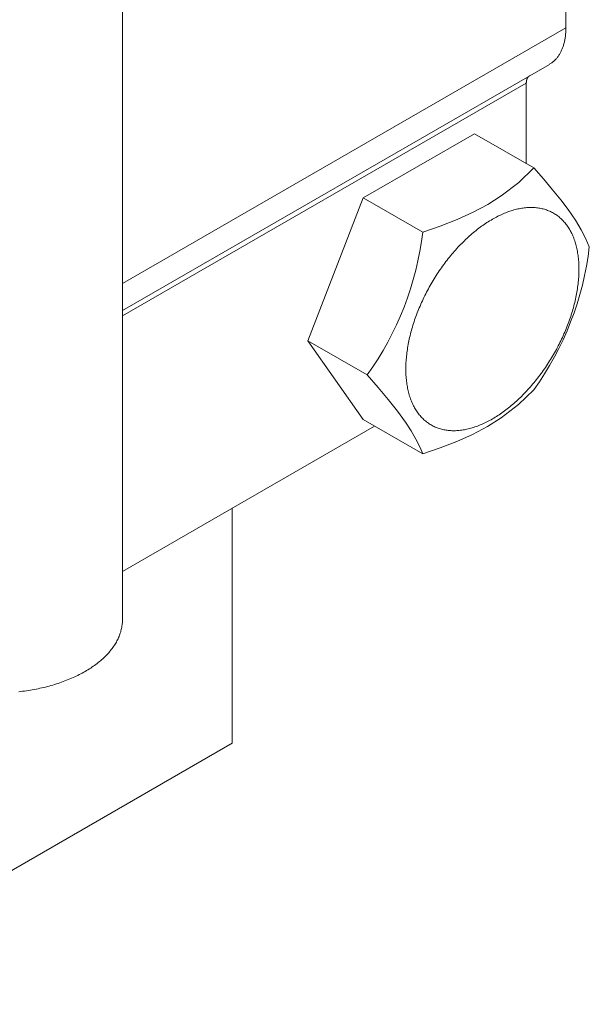
# Model space of a CAD drawing. Units: millimetres. Extents: x 29547 to 40445, y -14529 to 78640.
# Drawn here: x 31596 to 31853, y 26125 to 26568 of the extents above; entities that cross this region are included whole.
import ezdxf

# ---------------------------------------------------------------- set-up
doc = ezdxf.new("R2010")
doc.units = ezdxf.units.MM

msp = doc.modelspace()

# ---------------------------------------------------------------- linework, layer by layer
at = {"color": 250, "linetype": 'Continuous', "lineweight": 18}
for p, q in [((31842.12, 26744.73), (31842.12, 26564.75)), ((31642.61, 26298.31), (31642.61, 26629.54)), ((31642.61, 26449.56), (31842.12, 26564.75)), ((31841.86, 26560.75), (31841.91, 26561.18)), ((31841.91, 26561.18), (31841.96, 26561.61)), ((31841.96, 26561.61), (31842, 26562.05)), ((31842, 26562.05), (31842.04, 26562.49)), ((31842.04, 26562.49), (31842.06, 26562.93)), ((31842.06, 26562.93), (31842.09, 26563.38)), ((31842.09, 26563.38), (31842.1, 26563.83)), ((31842.1, 26563.83), (31842.11, 26564.29)), ((31842.11, 26564.29), (31842.12, 26564.75)), ((31842.12, 26564.75), (31842.12, 26564.75)), ((31840.87, 26556.38), (31840.99, 26556.75)), ((31840.99, 26556.75), (31841.1, 26557.13)), ((31841.1, 26557.13), (31841.21, 26557.51)), ((31841.21, 26557.51), (31841.32, 26557.9)), ((31841.32, 26557.9), (31841.41, 26558.29)), ((31841.41, 26558.29), (31841.5, 26558.69)), ((31841.5, 26558.69), (31841.59, 26559.09)), ((31841.59, 26559.09), (31841.66, 26559.5)), ((31841.66, 26559.5), (31841.74, 26559.91)), ((31841.74, 26559.91), (31841.8, 26560.33)), ((31841.8, 26560.33), (31841.86, 26560.75)), ((31838.57, 26551.83), (31838.77, 26552.11)), ((31838.77, 26552.11), (31838.97, 26552.4)), ((31838.97, 26552.4), (31839.16, 26552.7)), ((31839.16, 26552.7), (31839.34, 26553)), ((31839.34, 26553), (31839.52, 26553.31)), ((31839.52, 26553.31), (31839.69, 26553.63)), ((31839.69, 26553.63), (31839.86, 26553.95)), ((31839.86, 26553.95), (31840.02, 26554.28)), ((31840.02, 26554.28), (31840.18, 26554.62)), ((31840.18, 26554.62), (31840.33, 26554.96)), ((31840.33, 26554.96), (31840.47, 26555.31)), ((31840.47, 26555.31), (31840.61, 26555.66)), ((31840.61, 26555.66), (31840.74, 26556.02)), ((31840.74, 26556.02), (31840.87, 26556.38)), ((31834.66, 26548.27), (31642.61, 26437.39)), ((31834.66, 26548.27), (31834.94, 26548.43)), ((31834.94, 26548.43), (31835.22, 26548.61)), ((31835.22, 26548.61), (31835.49, 26548.79)), ((31835.49, 26548.79), (31835.75, 26548.98)), ((31835.75, 26548.98), (31836.02, 26549.18)), ((31836.02, 26549.18), (31836.27, 26549.38)), ((31836.27, 26549.38), (31836.53, 26549.6)), ((31836.53, 26549.6), (31836.77, 26549.81)), ((31836.77, 26549.81), (31837.02, 26550.04)), ((31837.02, 26550.04), (31837.25, 26550.28)), ((31837.25, 26550.28), (31837.49, 26550.52)), ((31837.49, 26550.52), (31837.71, 26550.77)), ((31837.71, 26550.77), (31837.94, 26551.02)), ((31837.94, 26551.02), (31838.15, 26551.28)), ((31838.15, 26551.28), (31838.36, 26551.55)), ((31838.36, 26551.55), (31838.57, 26551.83)), ((31824.3, 26539.85), (31642.61, 26434.95)), ((31824.31, 26540.21), (31824.3, 26540.12)), ((31824.3, 26540.12), (31824.3, 26540.03)), ((31824.3, 26540.03), (31824.3, 26539.94)), ((31824.3, 26539.94), (31824.3, 26539.85)), ((31824.3, 26539.85), (31824.3, 26539.85)), ((31824.3, 26539.85), (31824.3, 26503.53)), ((31824.32, 26540.39), (31824.31, 26540.3)), ((31824.31, 26540.3), (31824.31, 26540.21)), ((31824.33, 26540.48), (31824.32, 26540.39)), ((31824.34, 26540.56), (31824.33, 26540.48)), ((31824.35, 26540.65), (31824.34, 26540.56)), ((31824.36, 26540.73), (31824.35, 26540.65)), ((31824.37, 26540.82), (31824.36, 26540.73)), ((31824.39, 26540.9), (31824.37, 26540.82)), ((31824.4, 26540.98), (31824.39, 26540.9)), ((31824.42, 26541.06), (31824.4, 26540.98)), ((31824.44, 26541.14), (31824.42, 26541.06)), ((31824.46, 26541.22), (31824.44, 26541.14)), ((31824.48, 26541.3), (31824.46, 26541.22)), ((31824.5, 26541.37), (31824.48, 26541.3)), ((31824.52, 26541.45), (31824.5, 26541.37)), ((31824.55, 26541.52), (31824.52, 26541.45)), ((31824.57, 26541.59), (31824.55, 26541.52)), ((31824.6, 26541.67), (31824.57, 26541.59)), ((31824.62, 26541.74), (31824.6, 26541.67)), ((31824.65, 26541.81), (31824.62, 26541.74)), ((31824.68, 26541.87), (31824.65, 26541.81)), ((31824.71, 26541.94), (31824.68, 26541.87)), ((31824.75, 26542.01), (31824.71, 26541.94)), ((31824.78, 26542.07), (31824.75, 26542.01)), ((31824.82, 26542.13), (31824.78, 26542.07)), ((31824.85, 26542.2), (31824.82, 26542.13)), ((31824.89, 26542.26), (31824.85, 26542.2)), ((31824.93, 26542.32), (31824.89, 26542.26)), ((31824.96, 26542.37), (31824.93, 26542.32)), ((31825.01, 26542.43), (31824.96, 26542.37)), ((31825.05, 26542.49), (31825.01, 26542.43)), ((31825.09, 26542.54), (31825.05, 26542.49)), ((31825.13, 26542.59), (31825.09, 26542.54)), ((31825.18, 26542.64), (31825.13, 26542.59)), ((31825.22, 26542.69), (31825.18, 26542.64)), ((31825.27, 26542.74), (31825.22, 26542.69)), ((31825.32, 26542.79), (31825.27, 26542.74)), ((31825.36, 26542.83), (31825.32, 26542.79)), ((31825.41, 26542.88), (31825.36, 26542.83)), ((31825.46, 26542.92), (31825.41, 26542.88)), ((31825.52, 26542.96), (31825.46, 26542.92)), ((31825.57, 26543), (31825.52, 26542.96)), ((31825.62, 26543.04), (31825.57, 26543)), ((31825.68, 26543.08), (31825.62, 26543.04)), ((31825.73, 26543.11), (31825.68, 26543.08)), ((31825.79, 26543.14), (31825.73, 26543.11)), ((31800.91, 26517.03), (31750.95, 26488.18)), ((31800.91, 26517.03), (31827.64, 26501.59)), ((31827.64, 26501.59), (31820.86, 26495.12)), ((31832.03, 26496.63), (31827.64, 26501.59)), ((31820.86, 26495.12), (31812.96, 26489)), ((31836.13, 26491.8), (31832.03, 26496.63)), ((31839.81, 26487.22), (31836.13, 26491.8)), ((31750.95, 26488.18), (31725.96, 26423.78)), ((31750.95, 26488.18), (31777.67, 26472.74)), ((31812.96, 26489), (31806.94, 26485.18)), ((31843.09, 26482.87), (31839.81, 26487.22)), ((31800.38, 26481.66), (31793.16, 26478.38)), ((31806.94, 26485.18), (31800.38, 26481.66)), ((31814.51, 26481.22), (31813.9, 26480.96)), ((31815.12, 26481.46), (31814.51, 26481.22)), ((31815.72, 26481.69), (31815.12, 26481.46)), ((31816.32, 26481.92), (31815.72, 26481.69)), ((31816.92, 26482.12), (31816.32, 26481.92)), ((31817.52, 26482.32), (31816.92, 26482.12)), ((31818.11, 26482.51), (31817.52, 26482.32)), ((31818.71, 26482.68), (31818.11, 26482.51)), ((31819.3, 26482.84), (31818.71, 26482.68)), ((31819.89, 26482.99), (31819.3, 26482.84)), ((31820.47, 26483.12), (31819.89, 26482.99)), ((31821.06, 26483.25), (31820.47, 26483.12)), ((31821.64, 26483.36), (31821.06, 26483.25)), ((31822.22, 26483.46), (31821.64, 26483.36)), ((31822.79, 26483.54), (31822.22, 26483.46)), ((31823.36, 26483.62), (31822.79, 26483.54)), ((31823.93, 26483.68), (31823.36, 26483.62)), ((31824.49, 26483.73), (31823.93, 26483.68)), ((31825.05, 26483.77), (31824.49, 26483.73)), ((31825.61, 26483.79), (31825.05, 26483.77)), ((31826.16, 26483.81), (31825.61, 26483.79)), ((31826.7, 26483.81), (31826.16, 26483.81)), ((31827.25, 26483.79), (31826.7, 26483.81)), ((31827.79, 26483.77), (31827.25, 26483.79)), ((31828.32, 26483.73), (31827.79, 26483.77)), ((31828.85, 26483.68), (31828.32, 26483.73)), ((31829.37, 26483.62), (31828.85, 26483.68)), ((31829.89, 26483.55), (31829.37, 26483.62)), ((31830.41, 26483.46), (31829.89, 26483.55)), ((31830.91, 26483.36), (31830.41, 26483.46)), ((31831.42, 26483.25), (31830.91, 26483.36)), ((31831.92, 26483.13), (31831.42, 26483.25)), ((31832.41, 26482.99), (31831.92, 26483.13)), ((31832.89, 26482.84), (31832.41, 26482.99)), ((31833.37, 26482.68), (31832.89, 26482.84)), ((31833.85, 26482.51), (31833.37, 26482.68)), ((31834.32, 26482.33), (31833.85, 26482.51)), ((31834.78, 26482.13), (31834.32, 26482.33)), ((31835.23, 26481.92), (31834.78, 26482.13)), ((31835.68, 26481.7), (31835.23, 26481.92)), ((31836.13, 26481.47), (31835.68, 26481.7)), ((31836.56, 26481.23), (31836.13, 26481.47)), ((31836.99, 26480.97), (31836.56, 26481.23)), ((31836.56, 26481.23), (31836.56, 26481.23)), ((31846.37, 26478.08), (31843.09, 26482.87)), ((31793.16, 26478.38), (31785.54, 26475.41)), ((31806.58, 26477), (31805.97, 26476.6)), ((31807.19, 26477.39), (31806.58, 26477)), ((31807.8, 26477.77), (31807.19, 26477.39)), ((31808.41, 26478.14), (31807.8, 26477.77)), ((31809.02, 26478.5), (31808.41, 26478.14)), ((31809.63, 26478.85), (31809.02, 26478.5)), ((31810.25, 26479.18), (31809.63, 26478.85)), ((31810.86, 26479.51), (31810.25, 26479.18)), ((31811.47, 26479.82), (31810.86, 26479.51)), ((31812.08, 26480.12), (31811.47, 26479.82)), ((31812.69, 26480.41), (31812.08, 26480.12)), ((31813.3, 26480.69), (31812.69, 26480.41)), ((31813.9, 26480.96), (31813.3, 26480.69)), ((31837.41, 26480.7), (31836.99, 26480.97)), ((31837.83, 26480.42), (31837.41, 26480.7)), ((31838.24, 26480.13), (31837.83, 26480.42)), ((31838.64, 26479.83), (31838.24, 26480.13)), ((31839.03, 26479.52), (31838.64, 26479.83)), ((31839.42, 26479.19), (31839.03, 26479.52)), ((31839.8, 26478.86), (31839.42, 26479.19)), ((31840.17, 26478.51), (31839.8, 26478.86)), ((31840.53, 26478.15), (31840.17, 26478.51)), ((31840.89, 26477.78), (31840.53, 26478.15)), ((31841.24, 26477.4), (31840.89, 26477.78)), ((31841.58, 26477.01), (31841.24, 26477.4)), ((31841.91, 26476.61), (31841.58, 26477.01)), ((31849.02, 26473.66), (31846.37, 26478.08)), ((31785.54, 26475.41), (31777.67, 26472.74)), ((31800.53, 26472.51), (31799.93, 26472.01)), ((31801.12, 26473), (31800.53, 26472.51)), ((31801.72, 26473.49), (31801.12, 26473)), ((31802.33, 26473.96), (31801.72, 26473.49)), ((31802.93, 26474.43), (31802.33, 26473.96)), ((31803.53, 26474.88), (31802.93, 26474.43)), ((31804.14, 26475.33), (31803.53, 26474.88)), ((31804.75, 26475.76), (31804.14, 26475.33)), ((31805.36, 26476.18), (31804.75, 26475.76)), ((31805.97, 26476.6), (31805.36, 26476.18)), ((31842.23, 26476.2), (31841.91, 26476.61)), ((31842.55, 26475.77), (31842.23, 26476.2)), ((31842.85, 26475.34), (31842.55, 26475.77)), ((31843.15, 26474.9), (31842.85, 26475.34)), ((31843.44, 26474.44), (31843.15, 26474.9)), ((31843.73, 26473.98), (31843.44, 26474.44)), ((31844, 26473.5), (31843.73, 26473.98)), ((31844.26, 26473.02), (31844, 26473.5)), ((31844.52, 26472.53), (31844.26, 26473.02)), ((31844.77, 26472.02), (31844.52, 26472.53)), ((31851.06, 26469.7), (31849.02, 26473.66)), ((31795.83, 26468.22), (31795.26, 26467.65)), ((31796.41, 26468.79), (31795.83, 26468.22)), ((31796.99, 26469.35), (31796.41, 26468.79)), ((31797.57, 26469.9), (31796.99, 26469.35)), ((31798.16, 26470.44), (31797.57, 26469.9)), ((31798.75, 26470.97), (31798.16, 26470.44)), ((31799.34, 26471.49), (31798.75, 26470.97)), ((31799.93, 26472.01), (31799.34, 26471.49)), ((31845.01, 26471.51), (31844.77, 26472.02)), ((31845.24, 26470.99), (31845.01, 26471.51)), ((31845.46, 26470.46), (31845.24, 26470.99)), ((31845.67, 26469.92), (31845.46, 26470.46)), ((31845.87, 26469.37), (31845.67, 26469.92)), ((31846.06, 26468.81), (31845.87, 26469.37)), ((31846.25, 26468.24), (31846.06, 26468.81)), ((31846.42, 26467.67), (31846.25, 26468.24)), ((31852.63, 26466.05), (31851.06, 26469.7)), ((31791.89, 26464.02), (31791.34, 26463.39)), ((31792.44, 26464.64), (31791.89, 26464.02)), ((31793, 26465.26), (31792.44, 26464.64)), ((31793.55, 26465.87), (31793, 26465.26)), ((31794.12, 26466.47), (31793.55, 26465.87)), ((31794.69, 26467.06), (31794.12, 26466.47)), ((31795.26, 26467.65), (31794.69, 26467.06)), ((31846.59, 26467.08), (31846.42, 26467.67)), ((31846.75, 26466.49), (31846.59, 26467.08)), ((31846.89, 26465.89), (31846.75, 26466.49)), ((31847.03, 26465.28), (31846.89, 26465.89)), ((31847.16, 26464.66), (31847.03, 26465.28)), ((31847.28, 26464.04), (31847.16, 26464.66)), ((31847.39, 26463.41), (31847.28, 26464.04)), ((31788.15, 26459.45), (31787.64, 26458.77)), ((31788.67, 26460.12), (31788.15, 26459.45)), ((31789.2, 26460.79), (31788.67, 26460.12)), ((31789.73, 26461.45), (31789.2, 26460.79)), ((31790.26, 26462.1), (31789.73, 26461.45)), ((31790.8, 26462.75), (31790.26, 26462.1)), ((31791.34, 26463.39), (31790.8, 26462.75)), ((31847.49, 26462.77), (31847.39, 26463.41)), ((31847.58, 26462.12), (31847.49, 26462.77)), ((31847.66, 26461.47), (31847.58, 26462.12)), ((31847.73, 26460.81), (31847.66, 26461.47)), ((31847.8, 26460.14), (31847.73, 26460.81)), ((31847.85, 26459.47), (31847.8, 26460.14)), ((31847.89, 26458.79), (31847.85, 26459.47)), ((31784.67, 26454.56), (31784.2, 26453.84)), ((31785.15, 26455.28), (31784.67, 26454.56)), ((31785.64, 26455.99), (31785.15, 26455.28)), ((31786.13, 26456.69), (31785.64, 26455.99)), ((31786.63, 26457.39), (31786.13, 26456.69)), ((31787.13, 26458.08), (31786.63, 26457.39)), ((31787.64, 26458.77), (31787.13, 26458.08)), ((31847.93, 26458.11), (31847.89, 26458.79)), ((31847.95, 26457.41), (31847.93, 26458.11)), ((31847.93, 26453.87), (31847.95, 26454.59)), ((31847.97, 26456.72), (31847.95, 26457.41)), ((31847.95, 26454.59), (31847.97, 26455.3)), ((31847.97, 26456.01), (31847.97, 26456.72)), ((31847.97, 26455.3), (31847.97, 26456.01)), ((31781.92, 26450.17), (31781.48, 26449.43)), ((31782.36, 26450.92), (31781.92, 26450.17)), ((31782.81, 26451.66), (31782.36, 26450.92)), ((31783.27, 26452.39), (31782.81, 26451.66)), ((31783.73, 26453.12), (31783.27, 26452.39)), ((31784.2, 26453.84), (31783.73, 26453.12)), ((31847.58, 26449.45), (31847.66, 26450.2)), ((31847.66, 26450.2), (31847.73, 26450.94)), ((31847.73, 26450.94), (31847.8, 26451.68)), ((31847.8, 26451.68), (31847.85, 26452.41)), ((31847.85, 26452.41), (31847.89, 26453.14)), ((31847.89, 26453.14), (31847.93, 26453.87)), ((31779.81, 26446.4), (31779.41, 26445.63)), ((31780.22, 26447.16), (31779.81, 26446.4)), ((31780.63, 26447.92), (31780.22, 26447.16)), ((31781.05, 26448.67), (31780.63, 26447.92)), ((31781.48, 26449.43), (31781.05, 26448.67)), ((31847.03, 26445.66), (31847.16, 26446.43)), ((31847.16, 26446.43), (31847.28, 26447.19)), ((31847.28, 26447.19), (31847.39, 26447.95)), ((31847.39, 26447.95), (31847.49, 26448.7)), ((31847.49, 26448.7), (31847.58, 26449.45)), ((31777.51, 26441.77), (31777.16, 26440.99)), ((31777.88, 26442.55), (31777.51, 26441.77)), ((31778.25, 26443.32), (31777.88, 26442.55)), ((31778.63, 26444.1), (31778.25, 26443.32)), ((31779.01, 26444.87), (31778.63, 26444.1)), ((31779.41, 26445.63), (31779.01, 26444.87)), ((31846.06, 26441.01), (31846.25, 26441.79)), ((31846.25, 26441.79), (31846.42, 26442.57)), ((31846.42, 26442.57), (31846.59, 26443.35)), ((31846.59, 26443.35), (31846.75, 26444.12)), ((31846.75, 26444.12), (31846.89, 26444.89)), ((31846.89, 26444.89), (31847.03, 26445.66)), ((31775.5, 26437.06), (31775.19, 26436.28)), ((31775.81, 26437.85), (31775.5, 26437.06)), ((31776.14, 26438.64), (31775.81, 26437.85)), ((31776.47, 26439.42), (31776.14, 26438.64)), ((31776.81, 26440.21), (31776.47, 26439.42)), ((31777.16, 26440.99), (31776.81, 26440.21)), ((31844.77, 26436.3), (31845.01, 26437.09)), ((31845.01, 26437.09), (31845.24, 26437.88)), ((31845.24, 26437.88), (31845.46, 26438.66)), ((31845.46, 26438.66), (31845.67, 26439.45)), ((31845.67, 26439.45), (31845.87, 26440.23)), ((31845.87, 26440.23), (31846.06, 26441.01)), ((31774.05, 26433.12), (31773.78, 26432.33)), ((31774.32, 26433.91), (31774.05, 26433.12)), ((31774.6, 26434.7), (31774.32, 26433.91)), ((31774.89, 26435.49), (31774.6, 26434.7)), ((31775.19, 26436.28), (31774.89, 26435.49)), ((31843.44, 26432.35), (31843.73, 26433.14)), ((31843.73, 26433.14), (31844, 26433.93)), ((31844, 26433.93), (31844.26, 26434.72)), ((31844.26, 26434.72), (31844.52, 26435.51)), ((31844.52, 26435.51), (31844.77, 26436.3)), ((31772.59, 26428.39), (31772.38, 26427.6)), ((31772.81, 26429.17), (31772.59, 26428.39)), ((31773.04, 26429.96), (31772.81, 26429.17)), ((31773.28, 26430.75), (31773.04, 26429.96)), ((31773.53, 26431.54), (31773.28, 26430.75)), ((31773.78, 26432.33), (31773.53, 26431.54)), ((31841.58, 26427.63), (31841.91, 26428.41)), ((31841.91, 26428.41), (31842.23, 26429.2)), ((31842.23, 26429.2), (31842.55, 26429.99)), ((31842.55, 26429.99), (31842.85, 26430.78)), ((31842.85, 26430.78), (31843.15, 26431.56)), ((31843.15, 26431.56), (31843.44, 26432.35)), ((31725.96, 26423.78), (31750.95, 26388.24)), ((31725.96, 26423.78), (31752.69, 26408.35)), ((31771.46, 26423.7), (31771.3, 26422.93)), ((31771.62, 26424.48), (31771.46, 26423.7)), ((31771.8, 26425.26), (31771.62, 26424.48)), ((31771.98, 26426.04), (31771.8, 26425.26)), ((31772.18, 26426.82), (31771.98, 26426.04)), ((31772.38, 26427.6), (31772.18, 26426.82)), ((31839.42, 26422.96), (31839.8, 26423.73)), ((31839.8, 26423.73), (31840.17, 26424.51)), ((31840.17, 26424.51), (31840.53, 26425.28)), ((31840.53, 26425.28), (31840.89, 26426.06)), ((31840.89, 26426.06), (31841.24, 26426.85)), ((31841.24, 26426.85), (31841.58, 26427.63)), ((31770.66, 26419.11), (31770.55, 26418.35)), ((31770.77, 26419.86), (31770.66, 26419.11)), ((31770.88, 26420.63), (31770.77, 26419.86)), ((31771.01, 26421.39), (31770.88, 26420.63)), ((31771.15, 26422.16), (31771.01, 26421.39)), ((31771.3, 26422.93), (31771.15, 26422.16)), ((31836.99, 26418.38), (31837.41, 26419.13)), ((31837.41, 26419.13), (31837.83, 26419.89)), ((31837.83, 26419.89), (31838.24, 26420.65)), ((31838.24, 26420.65), (31838.64, 26421.42)), ((31838.64, 26421.42), (31839.03, 26422.19)), ((31839.03, 26422.19), (31839.42, 26422.96)), ((31770.2, 26414.64), (31770.15, 26413.91)), ((31770.25, 26415.37), (31770.2, 26414.64)), ((31770.31, 26416.11), (31770.25, 26415.37)), ((31770.38, 26416.85), (31770.31, 26416.11)), ((31770.46, 26417.6), (31770.38, 26416.85)), ((31770.55, 26418.35), (31770.46, 26417.6)), ((31834.32, 26413.93), (31834.78, 26414.66)), ((31834.78, 26414.66), (31835.23, 26415.4)), ((31835.23, 26415.4), (31835.68, 26416.14)), ((31835.68, 26416.14), (31836.13, 26416.88)), ((31836.13, 26416.88), (31836.56, 26417.63)), ((31836.56, 26417.63), (31836.99, 26418.38)), ((31770.09, 26412.46), (31770.08, 26411.75)), ((31770.08, 26411.75), (31770.08, 26411.04)), ((31770.08, 26411.04), (31770.08, 26410.34)), ((31770.08, 26410.34), (31770.09, 26409.64)), ((31770.12, 26413.18), (31770.09, 26412.46)), ((31770.15, 26413.91), (31770.12, 26413.18)), ((31831.42, 26409.66), (31831.92, 26410.36)), ((31831.92, 26410.36), (31832.41, 26411.06)), ((31832.41, 26411.06), (31832.89, 26411.77)), ((31832.89, 26411.77), (31833.37, 26412.49)), ((31833.37, 26412.49), (31833.85, 26413.21)), ((31833.85, 26413.21), (31834.32, 26413.93)), ((31752.69, 26408.35), (31757.62, 26402.76)), ((31770.09, 26409.64), (31770.12, 26408.95)), ((31770.12, 26408.95), (31770.15, 26408.26)), ((31770.15, 26408.26), (31770.2, 26407.58)), ((31770.2, 26407.58), (31770.25, 26406.91)), ((31770.25, 26406.91), (31770.31, 26406.24)), ((31770.31, 26406.24), (31770.38, 26405.58)), ((31828.32, 26405.6), (31828.85, 26406.26)), ((31828.85, 26406.26), (31829.37, 26406.93)), ((31829.37, 26406.93), (31829.89, 26407.6)), ((31829.89, 26407.6), (31830.41, 26408.28)), ((31830.41, 26408.28), (31830.91, 26408.97)), ((31830.91, 26408.97), (31831.42, 26409.66)), ((31757.62, 26402.76), (31762.17, 26397.34)), ((31770.38, 26405.58), (31770.46, 26404.93)), ((31770.46, 26404.93), (31770.55, 26404.28)), ((31770.55, 26404.28), (31770.66, 26403.64)), ((31770.66, 26403.64), (31770.77, 26403.01)), ((31770.77, 26403.01), (31770.88, 26402.39)), ((31770.88, 26402.39), (31771.01, 26401.77)), ((31771.01, 26401.77), (31771.15, 26401.16)), ((31820.79, 26395.12), (31827.64, 26401.66)), ((31824.49, 26401.18), (31825.05, 26401.79)), ((31825.05, 26401.79), (31825.61, 26402.41)), ((31825.61, 26402.41), (31826.16, 26403.03)), ((31826.16, 26403.03), (31826.7, 26403.66)), ((31826.7, 26403.66), (31827.25, 26404.3)), ((31827.25, 26404.3), (31827.79, 26404.95)), ((31827.79, 26404.95), (31828.32, 26405.6)), ((31762.17, 26397.34), (31766.33, 26392.06)), ((31771.15, 26401.16), (31771.3, 26400.56)), ((31771.3, 26400.56), (31771.46, 26399.97)), ((31771.46, 26399.97), (31771.62, 26399.39)), ((31771.62, 26399.39), (31771.8, 26398.81)), ((31771.8, 26398.81), (31771.98, 26398.24)), ((31771.98, 26398.24), (31772.18, 26397.68)), ((31772.18, 26397.68), (31772.38, 26397.13)), ((31772.38, 26397.13), (31772.59, 26396.59)), ((31819.89, 26396.61), (31820.47, 26397.15)), ((31820.47, 26397.15), (31821.06, 26397.7)), ((31821.06, 26397.7), (31821.64, 26398.26)), ((31821.64, 26398.26), (31822.22, 26398.83)), ((31822.22, 26398.83), (31822.79, 26399.4)), ((31822.79, 26399.4), (31823.36, 26399.99)), ((31823.36, 26399.99), (31823.93, 26400.58)), ((31823.93, 26400.58), (31824.49, 26401.18)), ((31772.59, 26396.59), (31772.81, 26396.06)), ((31772.81, 26396.06), (31773.04, 26395.54)), ((31773.04, 26395.54), (31773.28, 26395.03)), ((31773.28, 26395.03), (31773.53, 26394.52)), ((31773.53, 26394.52), (31773.78, 26394.03)), ((31773.78, 26394.03), (31774.05, 26393.55)), ((31774.05, 26393.55), (31774.32, 26393.07)), ((31774.32, 26393.07), (31774.6, 26392.61)), ((31774.6, 26392.61), (31774.89, 26392.16)), ((31812.96, 26389.06), (31820.79, 26395.12)), ((31814.51, 26392.17), (31815.12, 26392.62)), ((31815.12, 26392.62), (31815.72, 26393.09)), ((31815.72, 26393.09), (31816.32, 26393.56)), ((31816.32, 26393.56), (31816.92, 26394.05)), ((31816.92, 26394.05), (31817.52, 26394.54)), ((31817.52, 26394.54), (31818.11, 26395.05)), ((31818.11, 26395.05), (31818.71, 26395.56)), ((31818.71, 26395.56), (31819.3, 26396.08)), ((31819.3, 26396.08), (31819.89, 26396.61)), ((31750.95, 26388.24), (31777.67, 26372.81)), ((31766.33, 26392.06), (31769.91, 26387.09)), ((31774.89, 26392.16), (31775.19, 26391.71)), ((31775.19, 26391.71), (31775.5, 26391.28)), ((31775.5, 26391.28), (31775.81, 26390.85)), ((31775.81, 26390.85), (31776.14, 26390.44)), ((31776.14, 26390.44), (31776.47, 26390.04)), ((31776.47, 26390.04), (31776.81, 26389.65)), ((31776.81, 26389.65), (31777.16, 26389.27)), ((31777.16, 26389.27), (31777.51, 26388.9)), ((31777.51, 26388.9), (31777.88, 26388.54)), ((31777.88, 26388.54), (31778.25, 26388.19)), ((31778.25, 26388.19), (31778.63, 26387.86)), ((31806.77, 26385.15), (31812.96, 26389.06)), ((31807.8, 26387.87), (31808.41, 26388.21)), ((31808.41, 26388.21), (31809.02, 26388.55)), ((31809.02, 26388.55), (31809.63, 26388.91)), ((31809.63, 26388.91), (31810.25, 26389.28)), ((31810.25, 26389.28), (31810.86, 26389.66)), ((31810.86, 26389.66), (31811.47, 26390.05)), ((31811.47, 26390.05), (31812.08, 26390.46)), ((31812.08, 26390.46), (31812.69, 26390.87)), ((31812.69, 26390.87), (31813.3, 26391.29)), ((31813.3, 26391.29), (31813.9, 26391.73)), ((31813.9, 26391.73), (31814.51, 26392.17)), ((31756.04, 26385.3), (31642.61, 26319.81)), ((31769.91, 26387.09), (31772.47, 26383.16)), ((31778.63, 26387.86), (31779.01, 26387.53)), ((31779.01, 26387.53), (31779.41, 26387.22)), ((31779.41, 26387.22), (31779.81, 26386.92)), ((31779.81, 26386.92), (31780.22, 26386.63)), ((31780.22, 26386.63), (31780.63, 26386.35)), ((31780.63, 26386.35), (31781.05, 26386.08)), ((31781.05, 26386.08), (31781.48, 26385.83)), ((31781.48, 26385.83), (31781.92, 26385.58)), ((31781.92, 26385.58), (31782.36, 26385.35)), ((31782.36, 26385.35), (31782.81, 26385.13)), ((31782.81, 26385.13), (31783.27, 26384.92)), ((31783.27, 26384.92), (31783.73, 26384.72)), ((31783.73, 26384.72), (31784.2, 26384.54)), ((31784.2, 26384.54), (31784.67, 26384.37)), ((31784.67, 26384.37), (31785.15, 26384.21)), ((31785.15, 26384.21), (31785.64, 26384.06)), ((31785.64, 26384.06), (31786.13, 26383.93)), ((31786.13, 26383.93), (31786.63, 26383.8)), ((31786.63, 26383.8), (31787.13, 26383.69)), ((31787.13, 26383.69), (31787.64, 26383.59)), ((31787.64, 26383.59), (31788.15, 26383.51)), ((31795.26, 26383.51), (31795.83, 26383.59)), ((31795.83, 26383.59), (31796.41, 26383.69)), ((31796.41, 26383.69), (31796.99, 26383.81)), ((31796.99, 26383.81), (31797.57, 26383.93)), ((31797.57, 26383.93), (31798.16, 26384.07)), ((31798.16, 26384.07), (31798.75, 26384.21)), ((31798.75, 26384.21), (31799.34, 26384.37)), ((31799.34, 26384.37), (31799.93, 26384.55)), ((31799.93, 26384.55), (31800.53, 26384.73)), ((31800.03, 26381.55), (31806.77, 26385.15)), ((31800.53, 26384.73), (31801.12, 26384.93)), ((31801.12, 26384.93), (31801.72, 26385.14)), ((31801.72, 26385.14), (31802.33, 26385.36)), ((31802.33, 26385.36), (31802.93, 26385.59)), ((31802.93, 26385.59), (31803.53, 26385.83)), ((31803.53, 26385.83), (31804.14, 26386.09)), ((31804.14, 26386.09), (31804.75, 26386.36)), ((31804.75, 26386.36), (31805.36, 26386.64)), ((31805.36, 26386.64), (31805.97, 26386.93)), ((31805.97, 26386.93), (31806.58, 26387.23)), ((31806.58, 26387.23), (31807.19, 26387.54)), ((31807.19, 26387.54), (31807.8, 26387.87)), ((31772.47, 26383.16), (31774.58, 26379.49)), ((31774.58, 26379.49), (31776.31, 26376.03)), ((31788.15, 26383.51), (31788.67, 26383.43)), ((31788.67, 26383.43), (31789.2, 26383.37)), ((31789.2, 26383.37), (31789.73, 26383.32)), ((31789.73, 26383.32), (31790.26, 26383.28)), ((31790.26, 26383.28), (31790.8, 26383.26)), ((31790.8, 26383.26), (31791.34, 26383.25)), ((31791.34, 26383.25), (31791.89, 26383.25)), ((31791.89, 26383.25), (31792.44, 26383.26)), ((31792.44, 26383.26), (31793, 26383.28)), ((31792.97, 26378.36), (31800.03, 26381.55)), ((31793, 26383.28), (31793.55, 26383.32)), ((31793.55, 26383.32), (31794.12, 26383.37)), ((31794.12, 26383.37), (31794.69, 26383.43)), ((31794.69, 26383.43), (31795.26, 26383.51)), ((31776.31, 26376.03), (31777.67, 26372.81)), ((31777.67, 26372.81), (31785.54, 26375.47)), ((31785.54, 26375.47), (31792.97, 26378.36)), ((31691.93, 26348.28), (31691.93, 26242.47)), ((31642.27, 26294.71), (31642.36, 26295.23)), ((31642.36, 26295.23), (31642.44, 26295.75)), ((31642.44, 26295.75), (31642.5, 26296.27)), ((31642.5, 26296.27), (31642.55, 26296.79)), ((31642.55, 26296.79), (31642.59, 26297.31)), ((31642.59, 26297.31), (31642.61, 26297.84)), ((31642.61, 26297.84), (31642.61, 26298.31)), ((31640.82, 26290.09), (31641.04, 26290.59)), ((31641.04, 26290.59), (31641.24, 26291.1)), ((31641.24, 26291.1), (31641.43, 26291.61)), ((31641.43, 26291.61), (31641.61, 26292.13)), ((31641.61, 26292.13), (31641.77, 26292.64)), ((31641.77, 26292.64), (31641.91, 26293.16)), ((31641.91, 26293.16), (31642.05, 26293.67)), ((31642.05, 26293.67), (31642.17, 26294.19)), ((31642.17, 26294.19), (31642.27, 26294.71)), ((31638.26, 26285.63), (31638.59, 26286.11)), ((31638.59, 26286.11), (31638.92, 26286.6)), ((31638.92, 26286.6), (31639.23, 26287.09)), ((31639.23, 26287.09), (31639.53, 26287.58)), ((31639.53, 26287.58), (31639.82, 26288.08)), ((31639.82, 26288.08), (31640.09, 26288.58)), ((31640.09, 26288.58), (31640.35, 26289.08)), ((31640.35, 26289.08), (31640.59, 26289.58)), ((31640.59, 26289.58), (31640.82, 26290.09)), ((31634.63, 26281.42), (31635.08, 26281.88)), ((31635.08, 26281.88), (31635.52, 26282.33)), ((31635.52, 26282.33), (31635.95, 26282.79)), ((31635.95, 26282.79), (31636.37, 26283.26)), ((31636.37, 26283.26), (31636.77, 26283.72)), ((31636.77, 26283.72), (31637.16, 26284.2)), ((31637.16, 26284.2), (31637.54, 26284.67)), ((31637.54, 26284.67), (31637.9, 26285.15)), ((31637.9, 26285.15), (31638.26, 26285.63)), ((31628.86, 26276.75), (31629.44, 26277.15)), ((31629.44, 26277.15), (31630.01, 26277.56)), ((31630.01, 26277.56), (31630.57, 26277.97)), ((31630.57, 26277.97), (31631.12, 26278.38)), ((31631.12, 26278.38), (31631.66, 26278.8)), ((31631.66, 26278.8), (31632.18, 26279.23)), ((31632.18, 26279.23), (31632.69, 26279.66)), ((31632.69, 26279.66), (31633.2, 26280.09)), ((31633.2, 26280.09), (31633.69, 26280.53)), ((31633.69, 26280.53), (31634.16, 26280.98)), ((31634.16, 26280.98), (31634.63, 26281.42)), ((31621.09, 26272.39), (31621.79, 26272.72)), ((31621.79, 26272.72), (31622.48, 26273.06)), ((31622.48, 26273.06), (31623.16, 26273.4)), ((31623.16, 26273.4), (31623.83, 26273.75)), ((31623.83, 26273.75), (31624.5, 26274.1)), ((31624.5, 26274.1), (31625.15, 26274.46)), ((31625.15, 26274.46), (31625.8, 26274.83)), ((31625.8, 26274.83), (31626.43, 26275.2)), ((31626.43, 26275.2), (31627.05, 26275.58)), ((31627.05, 26275.58), (31627.67, 26275.97)), ((31627.67, 26275.97), (31628.27, 26276.36)), ((31628.27, 26276.36), (31628.86, 26276.75)), ((31609.61, 26268.24), (31610.42, 26268.47)), ((31610.42, 26268.47), (31611.23, 26268.7)), ((31611.23, 26268.7), (31612.03, 26268.95)), ((31612.03, 26268.95), (31612.83, 26269.19)), ((31612.83, 26269.19), (31613.62, 26269.45)), ((31613.62, 26269.45), (31614.4, 26269.71)), ((31614.4, 26269.71), (31615.17, 26269.98)), ((31615.17, 26269.98), (31615.94, 26270.26)), ((31615.94, 26270.26), (31616.7, 26270.54)), ((31616.7, 26270.54), (31617.45, 26270.83)), ((31617.45, 26270.83), (31618.2, 26271.13)), ((31618.2, 26271.13), (31618.93, 26271.44)), ((31618.93, 26271.44), (31619.66, 26271.75)), ((31619.66, 26271.75), (31620.38, 26272.06)), ((31620.38, 26272.06), (31621.09, 26272.39)), ((31595.88, 26265.66), (31596.77, 26265.76)), ((31596.77, 26265.76), (31597.65, 26265.87)), ((31597.65, 26265.87), (31598.53, 26265.99)), ((31598.53, 26265.99), (31599.41, 26266.11)), ((31599.41, 26266.11), (31600.29, 26266.25)), ((31600.29, 26266.25), (31601.16, 26266.39)), ((31601.16, 26266.39), (31602.02, 26266.54)), ((31602.02, 26266.54), (31602.88, 26266.7)), ((31602.88, 26266.7), (31603.74, 26266.87)), ((31603.74, 26266.87), (31604.6, 26267.04)), ((31604.6, 26267.04), (31605.44, 26267.22)), ((31605.44, 26267.22), (31606.29, 26267.41)), ((31606.29, 26267.41), (31607.13, 26267.61)), ((31607.13, 26267.61), (31607.96, 26267.81)), ((31607.96, 26267.81), (31608.79, 26268.02)), ((31608.79, 26268.02), (31609.61, 26268.24)), ((31691.93, 26242.47), (31488.28, 26124.89))]:
    msp.add_line(p, q, dxfattribs=at)
at = {"color": 250, "lineweight": 18}
for centre, radius, start, end in [((31640.83, 26488.8), 137.78, 324.2777, 353.3103), ((31715.65, 26482.15), 137.93, 324.2931, 353.2948)]:
    msp.add_arc(centre, radius, start, end, dxfattribs=at)

doc.saveas('drawing.dxf')
